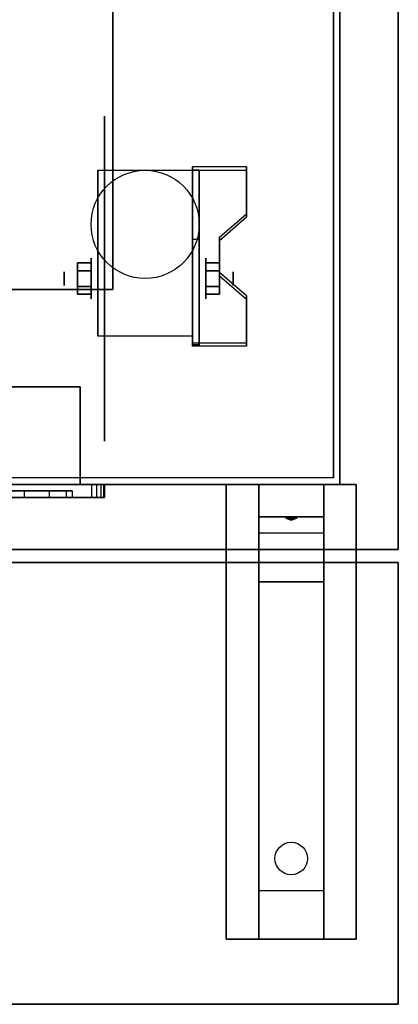
# Model space of a CAD drawing. Extents: x -104 to 104, y -21 to 14.
# Drawn here: x -36 to -30, y -21 to -6 of the extents above; entities that cross this region are included whole.
import ezdxf

# ---------------------------------------------------------------- set-up
doc = ezdxf.new("R2010")
doc.units = 0
for name, color, linetype in [('3D', 254, 'CONTINUOUS'), ('3D-BLACK', 250, 'CONTINUOUS'), ('3D-CART-BODY', 42, 'CONTINUOUS'), ('3D-CART-TRIM', 5, 'CONTINUOUS'), ('3D-FLAT', 7, 'CONTINUOUS'), ('3D-LED-RED', 1, 'CONTINUOUS'), ('3D-NON', 7, 'CONTINUOUS')]:
    doc.layers.add(name, color=color, linetype=linetype)

msp = doc.modelspace()

# ---------------------------------------------------------------- linework, layer by layer
at = {"layer": '3D', "extrusion": (1, 0, 0)}
for centre, radius in [((-9.596, 2.583, -34.958), 0.313), ((-9.596, 2.583, -35.375), 0.104)]:
    msp.add_circle(centre, radius, dxfattribs=at)
at = {"layer": '3D', "extrusion": (-1, 0, 0)}
for centre, radius in [((9.596, 2.583, 33.188), 0.313), ((9.596, 2.583, 32.771), 0.104)]:
    msp.add_circle(centre, radius, dxfattribs=at)
for centre in [(9.596, 2.583, 34.854), (9.596, 2.583, 33.396)]:
    msp.add_arc(centre, 0.884, 225, 0, dxfattribs=at)
at = {"layer": '3D'}
for points in [[(-32.562, -7.93, 2.343), (-32.562, -7.878, 2.434), (-33.396, -7.878, 2.434), (-33.396, -7.93, 2.343)], [(-33.396, -10.636, 3.906), (-33.396, -7.93, 2.343), (-33.292, -7.93, 2.343), (-33.292, -10.636, 3.906)], [(-33.396, -7.93, 2.343), (-33.396, -8.992, 1.754), (-33.292, -8.992, 1.754), (-33.292, -7.93, 2.343)], [(-32.979, -9.013, 2.968), (-32.979, -8.961, 3.059), (-32.562, -8.6, 2.85), (-32.562, -8.652, 2.76)], [(-33.396, -10.616, 2.691), (-33.396, -8.992, 1.754), (-33.292, -8.992, 1.754), (-33.292, -10.616, 2.691)], [(-35.167, -9.355, 2.583), (-34.958, -9.355, 2.583), (-34.958, -9.476, 2.792), (-35.167, -9.476, 2.792)], [(-35.167, -9.476, 2.375), (-34.958, -9.476, 2.375), (-34.958, -9.355, 2.583), (-35.167, -9.355, 2.583)], [(-32.979, -9.355, 2.583), (-33.188, -9.355, 2.583), (-33.188, -9.476, 2.375), (-32.979, -9.476, 2.375)], [(-32.979, -9.476, 2.792), (-33.188, -9.476, 2.792), (-33.188, -9.355, 2.583), (-32.979, -9.355, 2.583)], [(-32.562, -9.915, 3.489), (-32.562, -9.863, 3.579), (-32.979, -9.502, 3.371), (-32.979, -9.554, 3.281)], [(-35.167, -9.836, 2.583), (-34.958, -9.836, 2.583), (-34.958, -9.716, 2.375), (-35.167, -9.716, 2.375)], [(-35.167, -9.716, 2.792), (-34.958, -9.716, 2.792), (-34.958, -9.836, 2.583), (-35.167, -9.836, 2.583)], [(-32.979, -9.836, 2.583), (-33.188, -9.836, 2.583), (-33.188, -9.716, 2.792), (-32.979, -9.716, 2.792)], [(-32.979, -9.716, 2.375), (-33.188, -9.716, 2.375), (-33.188, -9.836, 2.583), (-32.979, -9.836, 2.583)], [(-33.396, -10.636, 3.906), (-33.396, -10.584, 3.996), (-32.562, -10.584, 3.996), (-32.562, -10.636, 3.906)], [(-33.396, -10.636, 3.906), (-33.396, -10.616, 2.691), (-33.292, -10.616, 2.691), (-33.292, -10.636, 3.906)], [(-31.375, -12.762, 27.5), (-31.375, -13.262, 28.25), (-32.375, -13.262, 28.25), (-32.375, -12.762, 27.5)], [(-31.375, -13.262, 28.25), (-31.375, -13.512, 31.5), (-32.375, -13.512, 31.5), (-32.375, -13.262, 28.25)], [(-31.96, -13.28, 28.476), (-31.852, -13.275, 28.414), (-31.875, -13.313, 28.497)], [(-31.875, -13.313, 28.497), (-31.898, -13.288, 28.584), (-31.96, -13.28, 28.476), (-31.875, -13.313, 28.497)], [(-31.875, -13.313, 28.497), (-31.875, -13.313, 28.497), (-31.79, -13.283, 28.522), (-31.898, -13.288, 28.584)], [(-31.79, -13.283, 28.522), (-31.875, -13.313, 28.497), (-31.875, -13.313, 28.497), (-31.852, -13.275, 28.414)], [(-31.375, -14.262, 32), (-31.375, -13.512, 31.5), (-32.375, -13.512, 31.5), (-32.375, -14.262, 32)], [(-31.375, -19.012, 32.25), (-31.375, -14.262, 32), (-32.375, -14.262, 32), (-32.375, -19.012, 32.25)], [(-31.375, -19.012, 32.25), (-31.375, -19.762, 32.5), (-32.375, -19.762, 32.5), (-32.375, -19.012, 32.25)]]:
    msp.add_3dface(points, dxfattribs=at)
for points, invisible_edges in [([(-33.396, -8.6, 2.85), (-32.562, -8.6, 2.85), (-32.562, -7.878, 2.434), (-33.396, -7.878, 2.434)], 15), ([(-33.396, -8.652, 2.76), (-32.562, -8.652, 2.76), (-32.562, -7.93, 2.343), (-33.396, -7.93, 2.343)], 15), ([(-32.562, -8.6, 2.85), (-33.396, -8.6, 2.85), (-33.396, -8.961, 3.059), (-32.979, -8.961, 3.059)], 15), ([(-32.562, -8.652, 2.76), (-33.396, -8.652, 2.76), (-33.396, -9.013, 2.968), (-32.979, -9.013, 2.968)], 15), ([(-33.396, -9.502, 3.371), (-32.979, -9.502, 3.371), (-32.979, -8.961, 3.059), (-33.396, -8.961, 3.059)], 15), ([(-33.396, -9.554, 3.281), (-32.979, -9.554, 3.281), (-32.979, -9.013, 2.968), (-33.396, -9.013, 2.968)], 15), ([(-32.979, -9.502, 3.371), (-33.396, -9.502, 3.371), (-33.396, -9.863, 3.579), (-32.562, -9.863, 3.579)], 15), ([(-32.979, -9.554, 3.281), (-33.396, -9.554, 3.281), (-33.396, -9.915, 3.489), (-32.562, -9.915, 3.489)], 15), ([(-33.396, -10.584, 3.996), (-32.562, -10.584, 3.996), (-32.562, -9.863, 3.579), (-33.396, -9.863, 3.579)], 15), ([(-33.396, -10.636, 3.906), (-32.562, -10.636, 3.906), (-32.562, -9.915, 3.489), (-33.396, -9.915, 3.489)], 15), ([(-35.991, -12.862, 23.684), (-35.991, -12.962, 23.684), (-36.45, -12.962, 23.775), (-36.45, -12.862, 23.775)], 4), ([(-36.45, -12.862, 18.025), (-36.45, -12.962, 18.025), (-35.991, -12.962, 18.116), (-35.991, -12.862, 18.116)], 4), ([(-35.601, -12.862, 23.424), (-35.601, -12.962, 23.424), (-35.991, -12.962, 23.684), (-35.991, -12.862, 23.684)], 4), ([(-35.991, -12.862, 18.116), (-35.991, -12.962, 18.116), (-35.601, -12.962, 18.376), (-35.601, -12.862, 18.376)], 4), ([(-35.341, -12.862, 23.034), (-35.341, -12.962, 23.034), (-35.601, -12.962, 23.424), (-35.601, -12.862, 23.424)], 4), ([(-35.601, -12.862, 18.376), (-35.601, -12.962, 18.376), (-35.341, -12.962, 18.766), (-35.341, -12.862, 18.766)], 4), ([(-35.25, -12.862, 22.575), (-35.25, -12.962, 22.575), (-35.341, -12.962, 23.034), (-35.341, -12.862, 23.034)], 4), ([(-35.341, -12.862, 18.766), (-35.341, -12.962, 18.766), (-35.25, -12.962, 19.225), (-35.25, -12.862, 19.225)], 4), ([(-34.873, -12.762, 24.26), (-34.873, -12.962, 24.26), (-34.95, -12.962, 24.275), (-34.95, -12.762, 24.275)], 4), ([(-34.95, -12.762, 17.525), (-34.95, -12.962, 17.525), (-34.873, -12.962, 17.54), (-34.873, -12.762, 17.54)], 4), ([(-34.809, -12.762, 24.216), (-34.809, -12.962, 24.216), (-34.873, -12.962, 24.26), (-34.873, -12.762, 24.26)], 4), ([(-34.873, -12.762, 17.54), (-34.873, -12.962, 17.54), (-34.809, -12.962, 17.584), (-34.809, -12.762, 17.584)], 4), ([(-34.765, -12.762, 24.152), (-34.765, -12.962, 24.152), (-34.809, -12.962, 24.216), (-34.809, -12.762, 24.216)], 4), ([(-34.809, -12.762, 17.584), (-34.809, -12.962, 17.584), (-34.765, -12.962, 17.648), (-34.765, -12.762, 17.648)], 4), ([(-34.75, -12.762, 24.075), (-34.75, -12.962, 24.075), (-34.765, -12.962, 24.152), (-34.765, -12.762, 24.152)], 4), ([(-34.765, -12.762, 17.648), (-34.765, -12.962, 17.648), (-34.75, -12.962, 17.725), (-34.75, -12.762, 17.725)], 4)]:
    msp.add_3dface(points, dxfattribs=dict(at, invisible_edges=invisible_edges))
at = {"layer": '3D-BLACK', "extrusion": (1, 0, 0)}
msp.add_circle((-9.596, 2.5, -34.75), 2.5, dxfattribs=at)
at = {"layer": '3D-BLACK', "extrusion": (0, 0.052559, 0.998618)}
msp.add_circle((31.875, 20.181, 31.081), 0.25, dxfattribs=at)
at = {"layer": '3D-BLACK'}
for points in [[(-103.025, -12.662, 6), (-103.025, 13.137, 6), (-31.225, 13.137, 6), (-31.225, -12.662, 6)], [(-31.225, -12.662, 6), (-31.225, -12.662, 33), (-31.225, 13.137, 33), (-31.225, 13.137, 6)]]:
    msp.add_3dface(points, dxfattribs=at)
at = {"layer": '3D-CART-BODY'}
msp.add_3dface([(-31.125, -11.262, 6.25), (-31.125, -11.262, 33), (-31.125, 11.738, 33), (-31.125, 11.738, 6.25)], dxfattribs=at)
for points, invisible_edges in [([(-32.625, -12.762, 6), (-47.825, -12.762, 6.2), (-99.425, -12.762, 6.2), (-101.625, -12.762, 6)], 7), ([(-101.625, -12.762, 33), (-99.425, -12.762, 24.3), (-47.825, -12.762, 24.3), (-32.625, -12.762, 33)], 7), ([(-32.625, -12.762, 33), (-47.825, -12.762, 24.3), (-47.825, -12.762, 6.2), (-32.625, -12.762, 6)], 15)]:
    msp.add_3dface(points, dxfattribs=dict(at, invisible_edges=invisible_edges))
at = {"layer": '3D-CART-TRIM'}
for points in [[(-31.125, -11.262, 6), (-31.125, -11.262, 6.25), (-31.125, 11.738, 6.25), (-31.125, 11.738, 6)], [(-31.125, -12.762, 6), (-31.125, -12.762, 33), (-31.125, -11.262, 33), (-31.125, -11.262, 6)], [(-32.625, -12.762, 6), (-32.625, -12.762, 6.25), (-101.625, -12.762, 6.25), (-101.625, -12.762, 6)], [(-32.625, -12.762, 6), (-32.625, -12.762, 33), (-31.125, -12.762, 33), (-31.125, -12.762, 6)]]:
    msp.add_3dface(points, dxfattribs=at)
at = {"layer": '3D-FLAT'}
msp.add_circle((-34.125, -8.762, 5.792), 0.833, dxfattribs=at)
for points, invisible_edges in [([(-30.225, -13.762, 34), (-34.625, -9.762, 34), (-34.625, 10.238, 34), (-30.225, 14.238, 34)], 7), ([(-104.025, -13.762, 34), (-99.625, -9.762, 34), (-34.625, -9.762, 34), (-30.225, -13.762, 34)], 7), ([(-34.95, -12.762, 24.275), (-34.95, -12.962, 24.275), (-45.3, -12.962, 24.275), (-45.3, -12.762, 24.275)], 4), ([(-45.3, -12.762, 17.525), (-45.3, -12.962, 17.525), (-34.95, -12.962, 17.525), (-34.95, -12.762, 17.525)], 4)]:
    msp.add_3dface(points, dxfattribs=dict(at, invisible_edges=invisible_edges))
for points in [[(-46.625, -9.762, 28), (-34.625, -9.762, 28), (-34.625, 10.238, 28), (-46.625, 10.238, 28)], [(-33.396, -10.48, 5.792), (-34.854, -10.48, 5.792), (-34.854, -7.929, 5.792), (-33.396, -7.929, 5.792)], [(-35.167, -9.476, 2.792), (-34.958, -9.476, 2.792), (-34.958, -9.716, 2.792), (-35.167, -9.716, 2.792)], [(-35.167, -9.716, 2.375), (-34.958, -9.716, 2.375), (-34.958, -9.476, 2.375), (-35.167, -9.476, 2.375)], [(-32.979, -9.716, 2.792), (-33.188, -9.716, 2.792), (-33.188, -9.476, 2.792), (-32.979, -9.476, 2.792)], [(-32.979, -9.476, 2.375), (-33.188, -9.476, 2.375), (-33.188, -9.716, 2.375), (-32.979, -9.716, 2.375)], [(-45.125, -12.762, 24.15), (-45.125, -11.262, 24.15), (-35.125, -11.262, 24.15), (-35.125, -12.762, 24.15)], [(-45.125, -12.762, 17.65), (-45.125, -11.262, 17.65), (-35.125, -11.262, 17.65), (-35.125, -12.762, 17.65)], [(-30.875, -19.762, 32.5), (-32.875, -19.762, 32.5), (-32.875, -12.762, 32.5), (-30.875, -12.762, 32.5)], [(-30.875, -19.762, 33), (-32.875, -19.762, 33), (-32.875, -12.762, 33), (-30.875, -12.762, 33)], [(-30.225, -13.962, 34), (-104.025, -13.962, 34), (-104.025, -20.762, 34), (-30.225, -20.762, 34)], [(-30.225, -13.962, 33), (-104.025, -13.962, 33), (-104.025, -20.762, 33), (-30.225, -20.762, 33)]]:
    msp.add_3dface(points, dxfattribs=at)
at = {"layer": '3D-LED-RED', "extrusion": (0, -1, 0)}
msp.add_circle((-35.925, 21.775, 12.862), 0.25, dxfattribs=at)
at = {"layer": '3D-NON'}
for points in [[(-30.225, -13.762, 34), (-30.225, -13.762, 33), (-30.225, 14.238, 33), (-30.225, 14.238, 34)], [(-34.625, -9.762, 28), (-34.625, -9.762, 34), (-34.625, 10.238, 34), (-34.625, 10.238, 28)], [(-34.854, -7.929, 5.792), (-34.854, -7.929, 5.792), (-34.854, -8.971, 1.958)], [(-33.396, -10.636, 3.906), (-33.396, -10.584, 3.996), (-33.396, -7.878, 2.434), (-33.396, -7.93, 2.343)], [(-33.396, -7.929, 5.792), (-33.396, -7.929, 5.792), (-33.396, -8.971, 1.958)], [(-33.396, -10.636, 3.906), (-33.396, -10.616, 2.691), (-33.396, -8.992, 1.754), (-33.396, -7.93, 2.343)], [(-33.292, -10.636, 3.906), (-33.292, -10.616, 2.691), (-33.292, -8.992, 1.754), (-33.292, -7.93, 2.343)], [(-32.562, -8.652, 2.76), (-32.562, -8.6, 2.85), (-32.562, -7.878, 2.434), (-32.562, -7.93, 2.343)], [(-32.979, -9.554, 3.281), (-32.979, -9.502, 3.371), (-32.979, -8.961, 3.059), (-32.979, -9.013, 2.968)], [(-46.625, -9.762, 28), (-46.625, -9.762, 34), (-34.625, -9.762, 34), (-34.625, -9.762, 28)], [(-32.562, -10.636, 3.906), (-32.562, -10.584, 3.996), (-32.562, -9.863, 3.579), (-32.562, -9.915, 3.489)], [(-34.854, -10.48, 2.583), (-34.854, -10.48, 2.583), (-34.854, -10.48, 5.792)], [(-33.396, -10.48, 2.583), (-33.396, -10.48, 2.583), (-33.396, -10.48, 5.792)], [(-45.125, -11.262, 17.65), (-35.125, -11.262, 17.65), (-35.125, -11.262, 24.15), (-45.125, -11.262, 24.15)], [(-35.125, -12.762, 17.65), (-35.125, -11.262, 17.65), (-35.125, -11.262, 24.15), (-35.125, -12.762, 24.15)], [(-45.125, -12.762, 17.65), (-35.125, -12.762, 17.65), (-35.125, -12.762, 24.15), (-45.125, -12.762, 24.15)], [(-35.25, -12.862, 23.775), (-45, -12.862, 23.775), (-45, -12.862, 18.025), (-35.25, -12.862, 18.025)], [(-30.875, -12.762, 33), (-32.875, -12.762, 33), (-32.875, -12.762, 32.5), (-30.875, -12.762, 32.5)], [(-32.875, -19.762, 33), (-32.875, -12.762, 33), (-32.875, -12.762, 32.5), (-32.875, -19.762, 32.5)], [(-32.375, -13.512, 31.5), (-32.375, -12.762, 32.5), (-32.375, -14.012, 32.5), (-32.375, -14.262, 32)], [(-32.375, -12.762, 27.5), (-32.375, -13.262, 28.25), (-32.375, -13.512, 31.5), (-32.375, -12.762, 32.5)], [(-31.375, -13.512, 31.5), (-31.375, -12.762, 32.5), (-31.375, -14.012, 32.5), (-31.375, -14.262, 32)], [(-31.375, -12.762, 27.5), (-31.375, -13.262, 28.25), (-31.375, -13.512, 31.5), (-31.375, -12.762, 32.5)], [(-30.875, -19.762, 33), (-30.875, -12.762, 33), (-30.875, -12.762, 32.5), (-30.875, -19.762, 32.5)], [(-104.025, -13.762, 34), (-104.025, -13.762, 33), (-30.225, -13.762, 33), (-30.225, -13.762, 34)], [(-30.225, -13.962, 33), (-104.025, -13.962, 33), (-104.025, -13.962, 34), (-30.225, -13.962, 34)], [(-32.375, -14.262, 32), (-32.375, -14.012, 32.5), (-32.375, -19.762, 32.5), (-32.375, -19.012, 32.25)], [(-31.375, -14.262, 32), (-31.375, -14.012, 32.5), (-31.375, -19.762, 32.5), (-31.375, -19.012, 32.25)], [(-30.225, -13.962, 33), (-30.225, -20.762, 33), (-30.225, -20.762, 34), (-30.225, -13.962, 34)], [(-30.875, -19.762, 33), (-32.875, -19.762, 33), (-32.875, -19.762, 32.5), (-30.875, -19.762, 32.5)], [(-30.225, -20.762, 33), (-104.025, -20.762, 33), (-104.025, -20.762, 34), (-30.225, -20.762, 34)]]:
    msp.add_3dface(points, dxfattribs=at)
for points, invisible_edges in [([(-34.854, -8.701, 5.792), (-34.854, -7.929, 5.792), (-34.854, -8.971, 1.958), (-34.854, -9.258, 1.767)], 15), ([(-33.396, -8.701, 5.792), (-33.396, -7.929, 5.792), (-33.396, -8.971, 1.958), (-33.396, -9.258, 1.767)], 15), ([(-34.854, -9.057, 5.792), (-34.854, -8.701, 5.792), (-34.854, -9.258, 1.767), (-34.854, -9.596, 1.699)], 15), ([(-33.396, -9.057, 5.792), (-33.396, -8.701, 5.792), (-33.396, -9.258, 1.767), (-33.396, -9.596, 1.699)], 15), ([(-34.854, -9.413, 5.792), (-34.854, -9.057, 5.792), (-34.854, -9.596, 1.699), (-34.854, -9.934, 1.767)], 15), ([(-33.396, -9.413, 5.792), (-33.396, -9.057, 5.792), (-33.396, -9.596, 1.699), (-33.396, -9.934, 1.767)], 15), ([(-34.854, -9.768, 5.792), (-34.854, -9.413, 5.792), (-34.854, -9.934, 1.767), (-34.854, -10.221, 1.958)], 15), ([(-33.396, -9.768, 5.792), (-33.396, -9.413, 5.792), (-33.396, -9.934, 1.767), (-33.396, -10.221, 1.958)], 15), ([(-34.854, -10.124, 5.792), (-34.854, -9.768, 5.792), (-34.854, -10.221, 1.958), (-34.854, -10.412, 2.245)], 15), ([(-33.396, -10.124, 5.792), (-33.396, -9.768, 5.792), (-33.396, -10.221, 1.958), (-33.396, -10.412, 2.245)], 15), ([(-34.854, -10.48, 5.792), (-34.854, -10.124, 5.792), (-34.854, -10.412, 2.245), (-34.854, -10.48, 2.583)], 15), ([(-33.396, -10.48, 5.792), (-33.396, -10.124, 5.792), (-33.396, -10.412, 2.245), (-33.396, -10.48, 2.583)], 15), ([(-35.25, -12.862, 19.225), (-35.25, -12.962, 19.225), (-35.25, -12.962, 22.575), (-35.25, -12.862, 22.575)], 4), ([(-34.75, -12.762, 17.725), (-34.75, -12.962, 17.725), (-34.75, -12.962, 24.075), (-34.75, -12.762, 24.075)], 4), ([(-36.45, -12.962, 23.775), (-34.95, -12.962, 24.275), (-45.3, -12.962, 24.275), (-43.8, -12.962, 23.775)], 15), ([(-43.8, -12.962, 18.025), (-45.3, -12.962, 17.525), (-34.95, -12.962, 17.525), (-36.45, -12.962, 18.025)], 15), ([(-35.991, -12.962, 23.684), (-34.873, -12.962, 24.26), (-34.95, -12.962, 24.275), (-36.45, -12.962, 23.775)], 15), ([(-36.45, -12.962, 18.025), (-34.95, -12.962, 17.525), (-34.873, -12.962, 17.54), (-35.991, -12.962, 18.116)], 15), ([(-35.601, -12.962, 23.424), (-34.809, -12.962, 24.216), (-34.873, -12.962, 24.26), (-35.991, -12.962, 23.684)], 15), ([(-35.991, -12.962, 18.116), (-34.873, -12.962, 17.54), (-34.809, -12.962, 17.584), (-35.601, -12.962, 18.376)], 15), ([(-35.341, -12.962, 23.034), (-34.765, -12.962, 24.152), (-34.809, -12.962, 24.216), (-35.601, -12.962, 23.424)], 15), ([(-35.601, -12.962, 18.376), (-34.809, -12.962, 17.584), (-34.765, -12.962, 17.648), (-35.341, -12.962, 18.766)], 15), ([(-35.25, -12.962, 22.575), (-34.75, -12.962, 24.075), (-34.765, -12.962, 24.152), (-35.341, -12.962, 23.034)], 15), ([(-35.341, -12.962, 18.766), (-34.765, -12.962, 17.648), (-34.75, -12.962, 17.725), (-35.25, -12.962, 19.225)], 15), ([(-35.25, -12.962, 19.225), (-34.75, -12.962, 17.725), (-34.75, -12.962, 24.075), (-35.25, -12.962, 22.575)], 15)]:
    msp.add_3dface(points, dxfattribs=dict(at, invisible_edges=invisible_edges))

doc.saveas('drawing.dxf')
